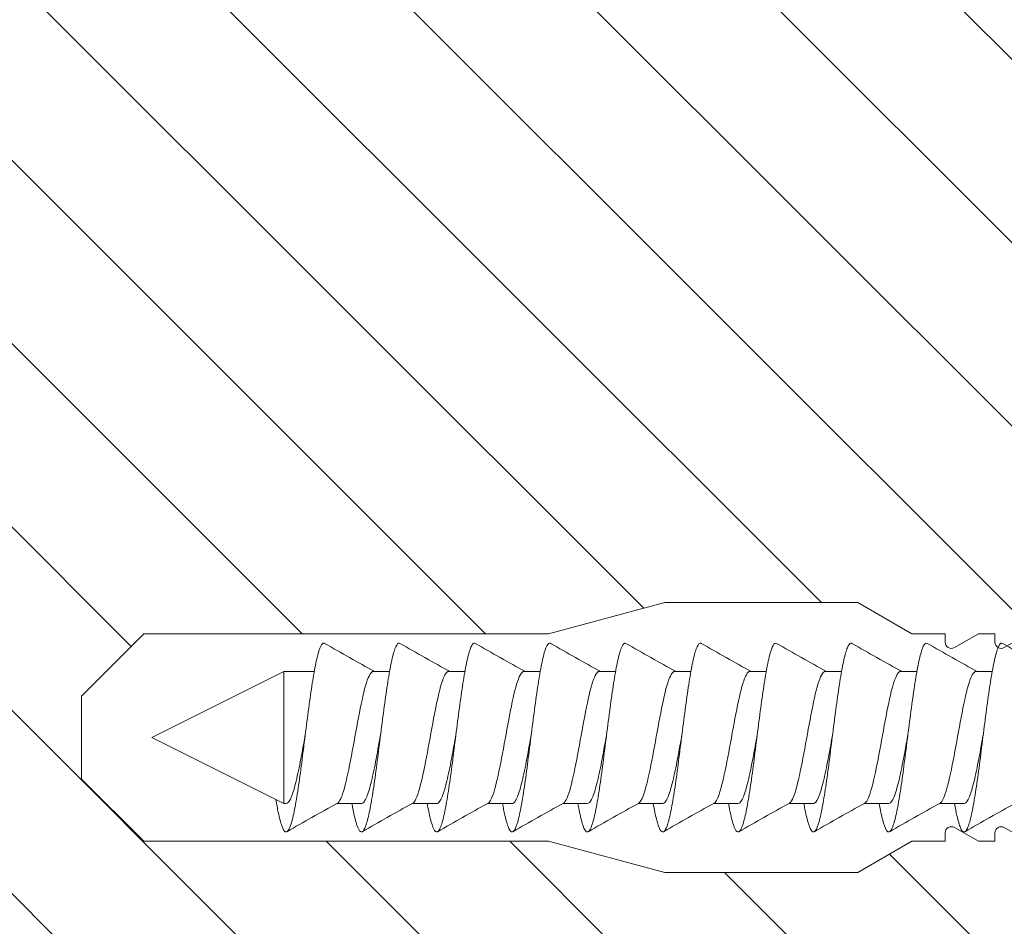
# Model space of a CAD drawing. Units: millimetres. Extents: x -1685 to 10921, y 4 to 6486.
# Drawn here: x 8679 to 8726, y 383 to 427 of the extents above; entities that cross this region are included whole.
import ezdxf

# ---------------------------------------------------------------- set-up
doc = ezdxf.new("R2010")
doc.units = ezdxf.units.MM
doc.layers.add('Mauerwerk-Schraffur', color=253, linetype='Continuous', lineweight=5)
doc.layers.add('Spidi-max-Befestigungsschraube', color=6, linetype='Continuous', lineweight=15)

# ---------------------------------------------------------------- blocks, each defined once
blk = doc.blocks.new('A$C00415C9C')
at = {"layer": 'Spidi-max-Befestigungsschraube'}
for p, q in [((-5, 76.593), (-2, 79.593)), ((0, 79.593), (-2, 79.593)), ((0, 79.593), (2, 79.593)), ((5, 76.593), (2, 79.593)), ((-5, 57.093), (-5, 76.593)), ((5, 57.093), (5, 76.593)), ((0, 76.2), (-3.18, 69.85)), ((0, 76.2), (3.18, 69.85)), ((-3.18, 69.85), (3.18, 69.85)), ((-3.18, 69.85), (-3.18, 69.746)), ((3.18, 69.85), (3.18, 68.384)), ((-3.18, 67.286), (-3.18, 66.117)), ((3.18, 65.544), (3.18, 64.756)), ((-3.18, 63.657), (-3.18, 62.489)), ((3.18, 61.916), (3.18, 61.127)), ((-3.18, 60.029), (-3.18, 58.86)), ((3.18, 58.287), (3.18, 57.498)), ((-5, 57.093), (-6.5, 51.495)), ((5, 57.093), (6.5, 51.495)), ((-3.18, 56.4), (-3.18, 55.232)), ((3.18, 54.658), (3.18, 53.87)), ((-3.18, 52.771), (-3.18, 51.603)), ((-6.5, 42.191), (-6.5, 51.495)), ((6.5, 42.191), (6.5, 51.495)), ((3.18, 51.03), (3.18, 50.241)), ((-3.18, 49.143), (-3.18, 47.974)), ((3.18, 47.401), (3.18, 46.613)), ((-3.18, 45.514), (-3.18, 44.346)), ((3.18, 43.773), (3.18, 42.984)), ((-5, 39.593), (-6.5, 42.191)), ((-3.18, 41.886), (-3.18, 40.717)), ((5, 39.593), (6.5, 42.191)), ((3.18, 40.144), (3.18, 39.356)), ((-5, 37.993), (-5, 39.593)), ((5, 37.993), (5, 39.593)), ((-3.18, 38.257), (-3.18, 37.089)), ((-5, 36.393), (-4.336, 37.543)), ((5, 36.393), (4.336, 37.543)), ((-5, 35.593), (-5, 36.393)), ((3.18, 36.516), (3.18, 35.727)), ((5, 35.593), (5, 36.393)), ((-5, 33.993), (-4.336, 35.143)), ((5, 33.993), (4.336, 35.143))]:
    blk.add_line(p, q, dxfattribs=at)
for points in [[(-5, 37.993), (-4.596, 37.993)], [(4.596, 37.993), (5, 37.993)], [(-5, 35.593), (-4.596, 35.593)], [(4.596, 35.593), (5, 35.593)]]:
    blk.add_lwpolyline(points, dxfattribs=at)
for centre, start, end in [((-4.596, 37.693), 330, 90), ((4.596, 37.693), 90, 210), ((-4.596, 35.293), 330, 90), ((4.596, 35.293), 90, 210)]:
    blk.add_arc(centre, 0.3, start, end, dxfattribs=at)
for points, knots in [([(-2.989, 70.231), (-3.216, 70.193), (-3.732, 70.098), (-4.32, 69.946), (-4.607, 69.776), (-4.496, 69.606), (-3.997, 69.435), (-3.154, 69.265), (-2.038, 69.095), (-0.746, 68.925), (0.61, 68.754), (1.913, 68.584), (3.052, 68.414), (3.927, 68.244), (4.463, 68.073), (4.57, 67.953), (4.542, 67.889), (4.538, 67.881)], [0.685616, 0.685616, 0.685616, 0.685616, 0.884475, 1.1793, 1.474125, 1.76895, 2.063775, 2.3586, 2.653425, 2.94825, 3.243075, 3.5379, 3.832725, 4.12755, 4.422375, 4.7172, 4.754854, 4.754854, 4.754854, 4.754854]), ([(-3.18, 69.746), (-3.18, 69.71), (-3.162, 69.674), (-3.053, 69.568), (-2.912, 69.498), (-2.487, 69.35), (-2.197, 69.275), (-1.513, 69.122), (-1.126, 69.046), (-0.434, 68.917), (-0.146, 68.865), (0.141, 68.813)], [-280.277167, -280.277167, -280.277167, -280.277167, -279.674675, -279.674675, -278.487342, -278.487342, -277.20399, -277.20399, -275.920638, -275.920638, -275.040325, -275.040325, -275.040325, -275.040325]), ([(-3.178, 67.28), (-3.176, 67.278), (-3.11, 67.163), (-2.59, 66.933), (-0.941, 66.593), (1.025, 66.252), (2.645, 65.912), (3.2, 65.652), (3.196, 65.505), (3.18, 65.472)], [1.757697, 1.757697, 1.757697, 1.757697, 1.76895, 2.3586, 2.94825, 3.5379, 4.12755, 4.7172, 4.889484, 4.889484, 4.889484, 4.889484]), ([(-3.18, 66.57), (-3.234, 66.56), (-3.599, 66.494), (-4.153, 66.371), (-4.56, 66.2), (-4.573, 66.03), (-4.193, 65.86), (-3.45, 65.69), (-2.409, 65.519), (-1.161, 65.349), (0.188, 65.179), (1.52, 65.009), (2.721, 64.838), (3.688, 64.668), (4.336, 64.498), (4.559, 64.359), (4.553, 64.278), (4.538, 64.253)], [7.02591, 7.02591, 7.02591, 7.02591, 7.0758, 7.370625, 7.66545, 7.960275, 8.2551, 8.549925, 8.84475, 9.139575, 9.4344, 9.729225, 10.02405, 10.318876, 10.613701, 10.908526, 11.038039, 11.038039, 11.038039, 11.038039]), ([(-3.18, 66.117), (-3.18, 66.078), (-3.158, 66.038), (-3.027, 65.922), (-2.86, 65.846), (-2.383, 65.693), (-2.079, 65.618), (-1.371, 65.465), (-0.976, 65.389), (-0.329, 65.27), (-0.094, 65.227), (0.141, 65.184)], [-259.904643, -259.904643, -259.904643, -259.904643, -259.237065, -259.237065, -257.953713, -257.953713, -256.670361, -256.670361, -255.387009, -255.387009, -254.66715, -254.66715, -254.66715, -254.66715]), ([(3.18, 65.544), (3.18, 65.554), (3.179, 65.564), (3.174, 65.581), (3.171, 65.588), (3.168, 65.595)], [-15.5640692, -15.5640692, -15.5640692, -15.5640692, -15.4002217, -15.4002217, -15.2810338, -15.2810338, -15.2810338, -15.2810338]), ([(-3.177, 63.652), (-3.155, 63.611), (-2.981, 63.456), (-2.097, 63.188), (-0.267, 62.847), (1.654, 62.506), (2.992, 62.172), (3.233, 61.951), (3.181, 61.843)], [8.040882, 8.040882, 8.040882, 8.040882, 8.2551, 8.84475, 9.4344, 10.02405, 10.613701, 11.172669, 11.172669, 11.172669, 11.172669]), ([(-3.18, 62.941), (-3.454, 62.893), (-3.975, 62.787), (-4.474, 62.625), (-4.612, 62.455), (-4.352, 62.284), (-3.717, 62.114), (-2.76, 61.944), (-1.566, 61.774), (-0.236, 61.603), (1.114, 61.433), (2.368, 61.263), (3.417, 61.093), (4.172, 60.922), (4.534, 60.766), (4.563, 60.667), (4.538, 60.624)], [13.309095, 13.309095, 13.309095, 13.309095, 13.561951, 13.856776, 14.151601, 14.446426, 14.741251, 15.036076, 15.330901, 15.625726, 15.920551, 16.215376, 16.510201, 16.805026, 17.099851, 17.321225, 17.321225, 17.321225, 17.321225]), ([(-3.18, 62.489), (-3.18, 62.44), (-3.146, 62.391), (-2.971, 62.265), (-2.785, 62.189), (-2.274, 62.036), (-1.955, 61.961), (-1.226, 61.808), (-0.824, 61.732), (-0.224, 61.622), (-0.041, 61.589), (0.141, 61.556)], [-239.531494, -239.531494, -239.531494, -239.531494, -238.703436, -238.703436, -237.420084, -237.420084, -236.136732, -236.136732, -234.853381, -234.853381, -234.294022, -234.294022, -234.294022, -234.294022]), ([(3.18, 61.916), (3.18, 61.916), (3.18, 61.916), (3.18, 61.933), (3.176, 61.95), (3.168, 61.966)], [-35.9377829, -35.9377829, -35.9377829, -35.9377829, -35.9338506, -35.9338506, -35.6545288, -35.6545288, -35.6545288, -35.6545288]), ([(-3.177, 60.023), (-3.133, 59.943), (-2.805, 59.749), (-1.519, 59.442), (0.419, 59.101), (2.215, 58.761), (3.125, 58.465), (3.213, 58.283), (3.18, 58.215)], [14.324067, 14.324067, 14.324067, 14.324067, 14.741251, 15.330901, 15.920551, 16.510201, 17.099851, 17.455854, 17.455854, 17.455854, 17.455854]), ([(-3.18, 59.313), (-3.355, 59.282), (-3.81, 59.194), (-4.351, 59.049), (-4.612, 58.879), (-4.475, 58.709), (-3.952, 58.539), (-3.088, 58.368), (-1.958, 58.198), (-0.658, 58.028), (0.698, 57.858), (1.994, 57.687), (3.118, 57.517), (3.973, 57.347), (4.485, 57.177), (4.571, 57.059), (4.54, 56.999), (4.538, 56.996)], [19.592281, 19.592281, 19.592281, 19.592281, 19.753276, 20.048101, 20.342926, 20.637751, 20.932576, 21.227401, 21.522226, 21.817051, 22.111876, 22.406701, 22.701526, 22.996351, 23.291176, 23.586001, 23.60441, 23.60441, 23.60441, 23.60441]), ([(-3.18, 58.86), (-3.18, 58.801), (-3.131, 58.743), (-2.907, 58.608), (-2.702, 58.532), (-2.16, 58.379), (-1.827, 58.303), (-1.079, 58.151), (-0.67, 58.075), (-0.12, 57.975), (0.011, 57.951), (0.141, 57.927)], [-219.158234, -219.158234, -219.158234, -219.158234, -218.169807, -218.169807, -216.886455, -216.886455, -215.603103, -215.603103, -214.319752, -214.319752, -213.920845, -213.920845, -213.920845, -213.920845]), ([(-3.178, 56.395), (-3.174, 56.389), (-3.1, 56.269), (-2.547, 56.036), (-0.878, 55.696), (1.087, 55.355), (2.685, 55.015), (3.206, 54.758), (3.195, 54.615), (3.18, 54.586)], [20.607253, 20.607253, 20.607253, 20.607253, 20.637751, 21.227401, 21.817051, 22.406701, 22.996351, 23.586001, 23.73904, 23.73904, 23.73904, 23.73904]), ([(-3.18, 55.684), (-3.255, 55.671), (-3.637, 55.601), (-4.191, 55.474), (-4.573, 55.304), (-4.56, 55.133), (-4.155, 54.963), (-3.39, 54.793), (-2.333, 54.623), (-1.075, 54.452), (0.276, 54.282), (1.604, 54.112), (2.792, 53.942), (3.74, 53.771), (4.365, 53.601), (4.562, 53.466), (4.55, 53.388), (4.538, 53.367)], [25.875466, 25.875466, 25.875466, 25.875466, 25.944601, 26.239426, 26.534251, 26.829076, 27.123901, 27.418726, 27.713551, 28.008376, 28.303201, 28.598026, 28.892851, 29.187676, 29.482501, 29.777326, 29.887595, 29.887595, 29.887595, 29.887595]), ([(-3.18, 55.232), (-3.18, 55.163), (-3.113, 55.095), (-2.837, 54.951), (-2.614, 54.875), (-2.04, 54.722), (-1.695, 54.646), (-0.928, 54.493), (-0.514, 54.418), (-0.015, 54.327), (0.063, 54.313), (0.141, 54.299)], [-198.784765, -198.784765, -198.784765, -198.784765, -197.636178, -197.636178, -196.352826, -196.352826, -195.069475, -195.069475, -193.786123, -193.786123, -193.547522, -193.547522, -193.547522, -193.547522]), ([(-3.177, 52.766), (-3.152, 52.721), (-2.967, 52.563), (-2.046, 52.291), (-0.202, 51.95), (1.71, 51.61), (3.007, 51.279), (3.231, 51.061), (3.18, 50.957)], [26.890438, 26.890438, 26.890438, 26.890438, 27.123901, 27.713551, 28.303201, 28.892851, 29.482501, 30.022225, 30.022225, 30.022225, 30.022225]), ([(-3.18, 52.056), (-3.475, 52.003), (-4.008, 51.894), (-4.495, 51.728), (-4.607, 51.558), (-4.322, 51.388), (-3.663, 51.217), (-2.689, 51.047), (-1.482, 50.877), (-0.148, 50.707), (1.2, 50.536), (2.443, 50.366), (3.476, 50.196), (4.209, 50.025), (4.54, 49.873), (4.561, 49.777), (4.538, 49.738)], [32.158651, 32.158651, 32.158651, 32.158651, 32.430752, 32.725577, 33.020402, 33.315227, 33.610052, 33.904877, 34.199702, 34.494527, 34.789352, 35.084177, 35.379002, 35.673827, 35.968652, 36.170781, 36.170781, 36.170781, 36.170781]), ([(-3.18, 51.603), (-3.18, 51.601), (-3.18, 51.6), (-3.177, 51.522), (-3.09, 51.446), (-2.759, 51.293), (-2.519, 51.218), (-1.915, 51.065), (-1.558, 50.989), (-0.775, 50.836), (-0.357, 50.761), (0.09, 50.679), (0.115, 50.675), (0.141, 50.67)], [-178.410997, -178.410997, -178.410997, -178.410997, -178.385901, -178.385901, -177.102549, -177.102549, -175.819197, -175.819197, -174.535846, -174.535846, -173.252494, -173.252494, -173.173956, -173.173956, -173.173956, -173.173956]), ([(-3.177, 49.137), (-3.131, 49.053), (-2.785, 48.856), (-1.461, 48.545), (0.483, 48.204), (2.264, 47.864), (3.135, 47.572), (3.211, 47.394), (3.18, 47.329)], [33.173623, 33.173623, 33.173623, 33.173623, 33.610052, 34.199702, 34.789352, 35.379002, 35.968652, 36.30541, 36.30541, 36.30541, 36.30541]), ([(-3.18, 48.427), (-3.376, 48.392), (-3.846, 48.301), (-4.38, 48.153), (-4.615, 47.982), (-4.453, 47.812), (-3.906, 47.642), (-3.022, 47.472), (-1.877, 47.301), (-0.57, 47.131), (0.786, 46.961), (2.074, 46.79), (3.183, 46.62), (4.017, 46.45), (4.505, 46.28), (4.571, 46.166), (4.538, 46.11)], [38.441837, 38.441837, 38.441837, 38.441837, 38.622077, 38.916902, 39.211727, 39.506552, 39.801377, 40.096202, 40.391027, 40.685852, 40.980677, 41.275502, 41.570327, 41.865152, 42.159977, 42.453966, 42.453966, 42.453966, 42.453966]), ([(-3.18, 47.974), (-3.18, 47.963), (-3.178, 47.952), (-3.151, 47.865), (-3.044, 47.789), (-2.675, 47.636), (-2.418, 47.561), (-1.786, 47.408), (-1.418, 47.332), (-0.646, 47.184), (-0.252, 47.113), (0.141, 47.042)], [-158.037328, -158.037328, -158.037328, -158.037328, -157.852272, -157.852272, -156.56892, -156.56892, -155.285569, -155.285569, -154.002217, -154.002217, -152.800149, -152.800149, -152.800149, -152.800149]), ([(-3.178, 45.509), (-3.172, 45.499), (-3.089, 45.376), (-2.504, 45.14), (-0.815, 44.799), (1.148, 44.459), (2.724, 44.118), (3.211, 43.865), (3.193, 43.726), (3.18, 43.7)], [39.456809, 39.456809, 39.456809, 39.456809, 39.506552, 40.096202, 40.685852, 41.275502, 41.865152, 42.454802, 42.588595, 42.588595, 42.588595, 42.588595]), ([(-3.18, 44.798), (-3.276, 44.781), (-3.674, 44.708), (-4.227, 44.577), (-4.584, 44.407), (-4.546, 44.237), (-4.115, 44.066), (-3.329, 43.896), (-2.256, 43.726), (-0.988, 43.555), (0.365, 43.385), (1.687, 43.215), (2.863, 43.045), (3.792, 42.874), (4.394, 42.704), (4.565, 42.573), (4.548, 42.499), (4.538, 42.481)], [44.725022, 44.725022, 44.725022, 44.725022, 44.813402, 45.108227, 45.403052, 45.697877, 45.992702, 46.287527, 46.582352, 46.877177, 47.172002, 47.466827, 47.761652, 48.056477, 48.351302, 48.646127, 48.737151, 48.737151, 48.737151, 48.737151]), ([(-3.18, 44.346), (-3.18, 44.325), (-3.174, 44.305), (-3.117, 44.208), (-2.99, 44.132), (-2.584, 43.979), (-2.31, 43.904), (-1.652, 43.751), (-1.274, 43.675), (-0.54, 43.536), (-0.199, 43.475), (0.141, 43.413)], [-137.663935, -137.663935, -137.663935, -137.663935, -137.318643, -137.318643, -136.035291, -136.035291, -134.75194, -134.75194, -133.468588, -133.468588, -132.426588, -132.426588, -132.426588, -132.426588]), ([(-3.177, 41.88), (-3.15, 41.832), (-2.952, 41.67), (-1.994, 41.394), (-0.137, 41.053), (1.766, 40.713), (3.022, 40.386), (3.229, 40.172), (3.18, 40.072)], [45.739994, 45.739994, 45.739994, 45.739994, 45.992702, 46.582352, 47.172002, 47.761652, 48.351302, 48.871781, 48.871781, 48.871781, 48.871781]), ([(-3.18, 41.17), (-3.496, 41.114), (-4.041, 41.001), (-4.515, 40.831), (-4.601, 40.661), (-4.29, 40.491), (-3.609, 40.32), (-2.616, 40.15), (-1.398, 39.98), (-0.059, 39.81), (1.285, 39.639), (2.518, 39.469), (3.534, 39.299), (4.245, 39.129), (4.546, 38.98), (4.559, 38.888), (4.538, 38.853)], [51.008207, 51.008207, 51.008207, 51.008207, 51.299553, 51.594378, 51.889203, 52.184028, 52.478853, 52.773678, 53.068503, 53.363328, 53.658153, 53.952978, 54.247803, 54.542628, 54.837453, 55.020336, 55.020336, 55.020336, 55.020336]), ([(-3.18, 40.717), (-3.18, 40.687), (-3.167, 40.657), (-3.076, 40.551), (-2.929, 40.475), (-2.487, 40.322), (-2.198, 40.246), (-1.514, 40.094), (-1.127, 40.018), (-0.435, 39.889), (-0.147, 39.837), (0.141, 39.784)], [-117.290719, -117.290719, -117.290719, -117.290719, -116.785014, -116.785014, -115.501663, -115.501663, -114.218311, -114.218311, -112.934959, -112.934959, -112.053268, -112.053268, -112.053268, -112.053268]), ([(-3.177, 38.252), (-3.129, 38.164), (-2.766, 37.963), (-1.402, 37.648), (0.548, 37.308), (2.312, 36.967), (3.144, 36.679), (3.209, 36.504), (3.179, 36.443)], [52.023179, 52.023179, 52.023179, 52.023179, 52.478853, 53.068503, 53.658153, 54.247803, 54.837453, 55.154966, 55.154966, 55.154966, 55.154966]), ([(-3.18, 37.541), (-3.396, 37.503), (-3.88, 37.408), (-4.407, 37.256), (-4.617, 37.085), (-4.428, 36.915), (-3.858, 36.745), (-2.954, 36.575), (-1.795, 36.404), (-0.482, 36.234), (0.873, 36.064), (2.153, 35.894), (3.247, 35.723), (4.06, 35.553), (4.513, 35.387), (4.569, 35.277), (4.538, 35.224)], [57.291393, 57.291393, 57.291393, 57.291393, 57.490878, 57.785703, 58.080528, 58.375353, 58.670178, 58.965003, 59.259828, 59.554653, 59.849478, 60.144303, 60.439128, 60.733953, 61.028778, 61.303522, 61.303522, 61.303522, 61.303522]), ([(-3.18, 37.089), (-3.18, 37.049), (-3.158, 37.01), (-3.027, 36.894), (-2.86, 36.818), (-2.384, 36.665), (-2.08, 36.589), (-1.373, 36.436), (-0.977, 36.361), (-0.33, 36.241), (-0.094, 36.199), (0.141, 36.156)], [-96.917586, -96.917586, -96.917586, -96.917586, -96.251385, -96.251385, -94.968034, -94.968034, -93.684682, -93.684682, -92.40133, -92.40133, -91.680093, -91.680093, -91.680093, -91.680093])]:
    blk.add_open_spline(points, degree=3, knots=knots, dxfattribs=at)
for points in [[(-4.538, 69.696), (-4.075, 68.896), (-3.618, 68.093), (-3.177, 67.28)], [(3.18, 65.471), (3.62, 66.282), (4.076, 67.083), (4.538, 67.881)], [(-4.538, 66.067), (-4.075, 65.267), (-3.618, 64.464), (-3.177, 63.652)], [(3.18, 61.843), (3.62, 62.653), (4.076, 63.455), (4.538, 64.253)], [(-4.538, 62.438), (-4.075, 61.639), (-3.618, 60.835), (-3.177, 60.023)], [(3.18, 58.214), (3.62, 59.025), (4.076, 59.826), (4.538, 60.624)], [(-4.538, 58.81), (-4.075, 58.01), (-3.618, 57.207), (-3.177, 56.395)], [(3.18, 58.287), (3.18, 58.304), (3.176, 58.321), (3.168, 58.338)], [(3.18, 54.586), (3.62, 55.396), (4.076, 56.197), (4.538, 56.996)], [(-4.538, 55.181), (-4.075, 54.381), (-3.618, 53.578), (-3.177, 52.766)], [(3.18, 50.957), (3.62, 51.767), (4.076, 52.569), (4.538, 53.367)], [(-4.538, 51.553), (-4.075, 50.753), (-3.618, 49.95), (-3.177, 49.137)], [(3.18, 47.329), (3.62, 48.139), (4.076, 48.94), (4.538, 49.738)], [(-4.538, 47.924), (-4.075, 47.124), (-3.618, 46.321), (-3.177, 45.509)], [(3.18, 43.7), (3.62, 44.51), (4.076, 45.312), (4.538, 46.11)], [(-4.538, 44.296), (-4.075, 43.496), (-3.618, 42.693), (-3.177, 41.88)], [(3.18, 40.071), (3.62, 40.882), (4.076, 41.683), (4.538, 42.481)], [(-4.538, 40.667), (-4.075, 39.867), (-3.618, 39.064), (-3.177, 38.252)], [(3.18, 40.144), (3.18, 40.161), (3.176, 40.178), (3.168, 40.195)], [(3.18, 36.443), (3.62, 37.253), (4.076, 38.055), (4.538, 38.853)], [(-4.538, 37.038), (-4.075, 36.239), (-3.618, 35.435), (-3.177, 34.623)], [(3.18, 32.814), (3.62, 33.625), (4.076, 34.426), (4.538, 35.224)]]:
    blk.add_open_spline(points, degree=3, dxfattribs=at)
at = {"layer": 'Spidi-max-Befestigungsschraube', "extrusion": (-1.35506e-12, 3.27388e-13, -1)}
blk.add_open_spline([(3.18, 54.658), (3.18, 54.675), (3.176, 54.692), (3.168, 54.709)], degree=3, dxfattribs=at)
at = {"layer": 'Spidi-max-Befestigungsschraube', "extrusion": (-1.56344e-12, 3.77713e-13, -1)}
blk.add_open_spline([(3.18, 51.03), (3.18, 51.047), (3.176, 51.064), (3.168, 51.08)], degree=3, dxfattribs=at)
at = {"layer": 'Spidi-max-Befestigungsschraube', "extrusion": (-1.29288e-12, 3.12324e-13, -1)}
blk.add_open_spline([(3.18, 47.401), (3.18, 47.418), (3.176, 47.435), (3.168, 47.452)], degree=3, dxfattribs=at)
at = {"layer": 'Spidi-max-Befestigungsschraube', "extrusion": (-1.18172e-12, 2.85461e-13, -1)}
blk.add_open_spline([(3.18, 43.773), (3.18, 43.79), (3.176, 43.806), (3.168, 43.823)], degree=3, dxfattribs=at)
at = {"layer": 'Spidi-max-Befestigungsschraube', "extrusion": (-5.48846e-12, 1.34775e-12, -1)}
blk.add_open_spline([(3.18, 36.516), (3.18, 36.525), (3.179, 36.535), (3.174, 36.552), (3.171, 36.559), (3.168, 36.566)], degree=3, knots=[-178.5511233, -178.5511233, -178.5511233, -178.5511233, -178.3859011, -178.3859011, -178.2680872, -178.2680872, -178.2680872, -178.2680872], dxfattribs=at)

msp = doc.modelspace()

# ---------------------------------------------------------------- hatches: boundary and pattern name
at = {"layer": 'Mauerwerk-Schraffur'}
h = msp.add_hatch(dxfattribs=at)
h.set_pattern_fill('ANSI31', color=256, scale=50, angle=90)
h.set_pattern_definition([(135, (9384.0444, -5969.153), (-4.4194174, -4.4194174), [])])
edge = h.paths.add_edge_path()
edge.add_line((8658.853, 527.556), (8658.853, 286.556))
edge.add_line((8658.853, 286.556), (8752.34, 286.556))
edge.add_line((8752.34, 286.556), (8752.34, 387.052))
edge.add_line((8752.34, 387.052), (8749.749, 385.556))
edge.add_line((8749.749, 385.556), (8742.845, 385.556))
edge.add_line((8742.845, 385.556), (8737.247, 387.056))
edge.add_line((8737.247, 387.056), (8734.547, 387.056))
edge.add_line((8734.547, 387.056), (8733.397, 387.72))
edge.add_arc((8733.247, 387.46), 0.3, 60, 180)
edge.add_line((8732.947, 387.46), (8732.947, 387.056))
edge.add_line((8732.947, 387.056), (8732.147, 387.056))
edge.add_line((8732.147, 387.056), (8730.997, 387.72))
edge.add_arc((8730.847, 387.46), 0.3, 60, 180)
edge.add_line((8730.547, 387.46), (8730.547, 387.056))
edge.add_line((8730.547, 387.056), (8729.747, 387.056))
edge.add_line((8729.747, 387.056), (8728.597, 387.72))
edge.add_arc((8728.447, 387.46), 0.3, 60, 180)
edge.add_line((8728.147, 387.46), (8728.147, 387.056))
edge.add_line((8728.147, 387.056), (8727.347, 387.056))
edge.add_line((8727.347, 387.056), (8726.197, 387.72))
edge.add_arc((8726.047, 387.46), 0.3, 60, 180)
edge.add_line((8725.747, 387.46), (8725.747, 387.056))
edge.add_line((8725.747, 387.056), (8724.947, 387.056))
edge.add_line((8724.947, 387.056), (8723.797, 387.72))
edge.add_arc((8723.647, 387.46), 0.3, 60, 180)
edge.add_line((8723.347, 387.46), (8723.347, 387.056))
edge.add_line((8723.347, 387.056), (8721.747, 387.056))
edge.add_line((8721.747, 387.056), (8719.149, 385.556))
edge.add_line((8719.149, 385.556), (8709.845, 385.556))
edge.add_line((8709.845, 385.556), (8704.247, 387.056))
edge.add_line((8704.247, 387.056), (8684.747, 387.056))
edge.add_line((8684.747, 387.056), (8681.747, 390.056))
edge.add_line((8681.747, 390.056), (8681.747, 394.056))
edge.add_line((8681.747, 394.056), (8684.747, 397.056))
edge.add_line((8684.747, 397.056), (8704.247, 397.056))
edge.add_line((8704.247, 397.056), (8709.845, 398.556))
edge.add_line((8709.845, 398.556), (8719.149, 398.556))
edge.add_line((8719.149, 398.556), (8721.747, 397.056))
edge.add_line((8721.747, 397.056), (8723.347, 397.056))
edge.add_line((8723.347, 397.056), (8723.347, 396.652))
edge.add_arc((8723.647, 396.652), 0.3, 180, 300)
edge.add_line((8723.797, 396.392), (8724.947, 397.056))
edge.add_line((8724.947, 397.056), (8725.747, 397.056))
edge.add_line((8725.747, 397.056), (8725.747, 396.652))
edge.add_arc((8726.047, 396.652), 0.3, 180, 239.7283)
edge.add_line((8725.896, 396.393), (8725.897, 396.395))
edge.add_line((8725.897, 396.395), (8725.897, 396.397))
edge.add_line((8725.897, 396.397), (8725.898, 396.399))
edge.add_line((8725.898, 396.399), (8725.899, 396.401))
edge.add_line((8725.899, 396.401), (8725.9, 396.403))
edge.add_line((8725.9, 396.403), (8725.901, 396.405))
edge.add_line((8725.901, 396.405), (8725.902, 396.407))
edge.add_line((8725.902, 396.407), (8725.903, 396.409))
edge.add_line((8725.903, 396.409), (8725.904, 396.411))
edge.add_line((8725.904, 396.411), (8725.904, 396.413))
edge.add_line((8725.904, 396.413), (8725.905, 396.415))
edge.add_line((8725.905, 396.415), (8725.906, 396.417))
edge.add_line((8725.906, 396.417), (8725.907, 396.419))
edge.add_line((8725.907, 396.419), (8725.908, 396.421))
edge.add_line((8725.908, 396.421), (8725.909, 396.423))
edge.add_line((8725.909, 396.423), (8725.91, 396.424))
edge.add_line((8725.91, 396.424), (8725.91, 396.426))
edge.add_line((8725.91, 396.426), (8725.911, 396.428))
edge.add_line((8725.911, 396.428), (8725.912, 396.43))
edge.add_line((8725.912, 396.43), (8725.913, 396.432))
edge.add_line((8725.913, 396.432), (8725.914, 396.434))
edge.add_line((8725.914, 396.434), (8725.915, 396.436))
edge.add_line((8725.915, 396.436), (8725.916, 396.438))
edge.add_line((8725.916, 396.438), (8725.916, 396.439))
edge.add_line((8725.916, 396.439), (8725.917, 396.441))
edge.add_line((8725.917, 396.441), (8725.918, 396.443))
edge.add_line((8725.918, 396.443), (8725.919, 396.445))
edge.add_line((8725.919, 396.445), (8725.92, 396.447))
edge.add_line((8725.92, 396.447), (8725.921, 396.448))
edge.add_line((8725.921, 396.448), (8725.922, 396.45))
edge.add_line((8725.922, 396.45), (8725.922, 396.452))
edge.add_line((8725.922, 396.452), (8725.923, 396.454))
edge.add_line((8725.923, 396.454), (8725.924, 396.455))
edge.add_line((8725.924, 396.455), (8725.925, 396.457))
edge.add_line((8725.925, 396.457), (8725.926, 396.459))
edge.add_line((8725.926, 396.459), (8725.927, 396.461))
edge.add_line((8725.927, 396.461), (8725.928, 396.462))
edge.add_line((8725.928, 396.462), (8725.928, 396.464))
edge.add_line((8725.928, 396.464), (8725.929, 396.466))
edge.add_line((8725.929, 396.466), (8725.93, 396.467))
edge.add_line((8725.93, 396.467), (8725.931, 396.469))
edge.add_line((8725.931, 396.469), (8725.932, 396.471))
edge.add_line((8725.932, 396.471), (8725.933, 396.472))
edge.add_line((8725.933, 396.472), (8725.934, 396.474))
edge.add_line((8725.934, 396.474), (8725.934, 396.475))
edge.add_line((8725.934, 396.475), (8725.935, 396.477))
edge.add_line((8725.935, 396.477), (8725.936, 396.479))
edge.add_line((8725.936, 396.479), (8725.937, 396.48))
edge.add_line((8725.937, 396.48), (8725.938, 396.482))
edge.add_line((8725.938, 396.482), (8725.939, 396.483))
edge.add_line((8725.939, 396.483), (8725.94, 396.485))
edge.add_line((8725.94, 396.485), (8725.94, 396.487))
edge.add_line((8725.94, 396.487), (8725.941, 396.488))
edge.add_line((8725.941, 396.488), (8725.942, 396.49))
edge.add_line((8725.942, 396.49), (8725.943, 396.491))
edge.add_line((8725.943, 396.491), (8725.944, 396.493))
edge.add_line((8725.944, 396.493), (8725.945, 396.494))
edge.add_line((8725.945, 396.494), (8725.946, 396.496))
edge.add_line((8725.946, 396.496), (8725.947, 396.497))
edge.add_line((8725.947, 396.497), (8725.947, 396.499))
edge.add_line((8725.947, 396.499), (8725.948, 396.5))
edge.add_line((8725.948, 396.5), (8725.949, 396.502))
edge.add_line((8725.949, 396.502), (8725.95, 396.503))
edge.add_line((8725.95, 396.503), (8725.951, 396.504))
edge.add_line((8725.951, 396.504), (8725.952, 396.506))
edge.add_line((8725.952, 396.506), (8725.953, 396.507))
edge.add_line((8725.953, 396.507), (8725.953, 396.509))
edge.add_line((8725.953, 396.509), (8725.954, 396.51))
edge.add_line((8725.954, 396.51), (8725.955, 396.511))
edge.add_line((8725.955, 396.511), (8725.956, 396.513))
edge.add_line((8725.956, 396.513), (8725.957, 396.514))
edge.add_line((8725.957, 396.514), (8725.958, 396.516))
edge.add_line((8725.958, 396.516), (8725.959, 396.517))
edge.add_line((8725.959, 396.517), (8725.959, 396.518))
edge.add_line((8725.959, 396.518), (8725.96, 396.52))
edge.add_line((8725.96, 396.52), (8725.961, 396.521))
edge.add_line((8725.961, 396.521), (8725.962, 396.522))
edge.add_line((8725.962, 396.522), (8725.963, 396.523))
edge.add_line((8725.963, 396.523), (8725.964, 396.525))
edge.add_line((8725.964, 396.525), (8725.965, 396.526))
edge.add_line((8725.965, 396.526), (8725.965, 396.527))
edge.add_line((8725.965, 396.527), (8725.966, 396.529))
edge.add_line((8725.966, 396.529), (8725.967, 396.53))
edge.add_line((8725.967, 396.53), (8725.968, 396.531))
edge.add_line((8725.968, 396.531), (8725.969, 396.532))
edge.add_line((8725.969, 396.532), (8725.97, 396.533))
edge.add_line((8725.97, 396.533), (8725.971, 396.535))
edge.add_line((8725.971, 396.535), (8725.971, 396.536))
edge.add_line((8725.971, 396.536), (8725.972, 396.537))
edge.add_line((8725.972, 396.537), (8725.973, 396.538))
edge.add_line((8725.973, 396.538), (8725.974, 396.539))
edge.add_line((8725.974, 396.539), (8725.975, 396.541))
edge.add_line((8725.975, 396.541), (8725.976, 396.542))
edge.add_line((8725.976, 396.542), (8725.977, 396.543))
edge.add_line((8725.977, 396.543), (8725.977, 396.544))
edge.add_line((8725.977, 396.544), (8725.978, 396.545))
edge.add_line((8725.978, 396.545), (8725.979, 396.546))
edge.add_line((8725.979, 396.546), (8725.98, 396.547))
edge.add_line((8725.98, 396.547), (8725.981, 396.548))
edge.add_line((8725.981, 396.548), (8725.982, 396.549))
edge.add_line((8725.982, 396.549), (8725.983, 396.55))
edge.add_line((8725.983, 396.55), (8725.983, 396.552))
edge.add_line((8725.983, 396.552), (8725.984, 396.553))
edge.add_line((8725.984, 396.553), (8725.985, 396.554))
edge.add_line((8725.985, 396.554), (8725.986, 396.555))
edge.add_line((8725.986, 396.555), (8725.987, 396.556))
edge.add_line((8725.987, 396.556), (8725.988, 396.557))
edge.add_line((8725.988, 396.557), (8725.989, 396.558))
edge.add_line((8725.989, 396.558), (8725.99, 396.559))
edge.add_line((8725.99, 396.559), (8725.99, 396.56))
edge.add_line((8725.99, 396.56), (8725.991, 396.561))
edge.add_line((8725.991, 396.561), (8725.992, 396.562))
edge.add_line((8725.992, 396.562), (8725.993, 396.562))
edge.add_line((8725.993, 396.562), (8725.994, 396.563))
edge.add_line((8725.994, 396.563), (8725.995, 396.564))
edge.add_line((8725.995, 396.564), (8725.996, 396.565))
edge.add_line((8725.996, 396.565), (8725.996, 396.566))
edge.add_line((8725.996, 396.566), (8725.997, 396.567))
edge.add_line((8725.997, 396.567), (8725.998, 396.568))
edge.add_line((8725.998, 396.568), (8725.999, 396.569))
edge.add_line((8725.999, 396.569), (8726, 396.57))
edge.add_line((8726, 396.57), (8726.001, 396.571))
edge.add_line((8726.001, 396.571), (8726.002, 396.571))
edge.add_line((8726.002, 396.571), (8726.002, 396.572))
edge.add_line((8726.002, 396.572), (8726.003, 396.573))
edge.add_line((8726.003, 396.573), (8726.004, 396.574))
edge.add_line((8726.004, 396.574), (8726.005, 396.575))
edge.add_line((8726.005, 396.575), (8726.006, 396.575))
edge.add_line((8726.006, 396.575), (8726.007, 396.576))
edge.add_line((8726.007, 396.576), (8726.008, 396.577))
edge.add_line((8726.008, 396.577), (8726.008, 396.578))
edge.add_line((8726.008, 396.578), (8726.009, 396.579))
edge.add_line((8726.009, 396.579), (8726.01, 396.579))
edge.add_line((8726.01, 396.579), (8726.011, 396.58))
edge.add_line((8726.011, 396.58), (8726.012, 396.581))
edge.add_line((8726.012, 396.581), (8726.013, 396.581))
edge.add_line((8726.013, 396.581), (8726.014, 396.582))
edge.add_line((8726.014, 396.582), (8726.014, 396.583))
edge.add_line((8726.014, 396.583), (8726.015, 396.584))
edge.add_line((8726.015, 396.584), (8726.016, 396.584))
edge.add_line((8726.016, 396.584), (8726.017, 396.585))
edge.add_line((8726.017, 396.585), (8726.018, 396.586))
edge.add_line((8726.018, 396.586), (8726.019, 396.586))
edge.add_line((8726.019, 396.586), (8726.02, 396.587))
edge.add_line((8726.02, 396.587), (8726.02, 396.587))
edge.add_line((8726.02, 396.587), (8726.021, 396.588))
edge.add_line((8726.021, 396.588), (8726.022, 396.589))
edge.add_line((8726.022, 396.589), (8726.023, 396.589))
edge.add_line((8726.023, 396.589), (8726.024, 396.59))
edge.add_line((8726.024, 396.59), (8726.025, 396.59))
edge.add_line((8726.025, 396.59), (8726.026, 396.591))
edge.add_line((8726.026, 396.591), (8726.026, 396.592))
edge.add_line((8726.026, 396.592), (8726.027, 396.592))
edge.add_line((8726.027, 396.592), (8726.028, 396.593))
edge.add_line((8726.028, 396.593), (8726.029, 396.593))
edge.add_line((8726.029, 396.593), (8726.03, 396.594))
edge.add_line((8726.03, 396.594), (8726.031, 396.594))
edge.add_line((8726.031, 396.594), (8726.032, 396.595))
edge.add_line((8726.032, 396.595), (8726.033, 396.595))
edge.add_line((8726.033, 396.595), (8726.033, 396.596))
edge.add_line((8726.033, 396.596), (8726.034, 396.596))
edge.add_line((8726.034, 396.596), (8726.035, 396.597))
edge.add_line((8726.035, 396.597), (8726.036, 396.597))
edge.add_line((8726.036, 396.597), (8726.037, 396.597))
edge.add_line((8726.037, 396.597), (8726.038, 396.598))
edge.add_line((8726.038, 396.598), (8726.039, 396.598))
edge.add_line((8726.039, 396.598), (8726.039, 396.599))
edge.add_line((8726.039, 396.599), (8726.04, 396.599))
edge.add_line((8726.04, 396.599), (8726.041, 396.599))
edge.add_line((8726.041, 396.599), (8726.042, 396.6))
edge.add_line((8726.042, 396.6), (8726.043, 396.6))
edge.add_line((8726.043, 396.6), (8726.044, 396.601))
edge.add_line((8726.044, 396.601), (8726.045, 396.601))
edge.add_line((8726.045, 396.601), (8726.045, 396.601))
edge.add_line((8726.045, 396.601), (8726.046, 396.602))
edge.add_line((8726.046, 396.602), (8726.047, 396.602))
edge.add_line((8726.047, 396.602), (8726.048, 396.602))
edge.add_line((8726.048, 396.602), (8726.049, 396.602))
edge.add_line((8726.049, 396.602), (8726.05, 396.603))
edge.add_line((8726.05, 396.603), (8726.051, 396.603))
edge.add_line((8726.051, 396.603), (8726.051, 396.603))
edge.add_line((8726.051, 396.603), (8726.052, 396.604))
edge.add_line((8726.052, 396.604), (8726.053, 396.604))
edge.add_line((8726.053, 396.604), (8726.054, 396.604))
edge.add_line((8726.054, 396.604), (8726.055, 396.604))
edge.add_line((8726.055, 396.604), (8726.056, 396.604))
edge.add_line((8726.056, 396.604), (8726.057, 396.605))
edge.add_line((8726.057, 396.605), (8726.057, 396.605))
edge.add_line((8726.057, 396.605), (8726.058, 396.605))
edge.add_line((8726.058, 396.605), (8726.059, 396.605))
edge.add_line((8726.059, 396.605), (8726.06, 396.605))
edge.add_line((8726.06, 396.605), (8726.061, 396.606))
edge.add_line((8726.061, 396.606), (8726.062, 396.606))
edge.add_line((8726.062, 396.606), (8726.063, 396.606))
edge.add_line((8726.063, 396.606), (8726.063, 396.606))
edge.add_line((8726.063, 396.606), (8726.064, 396.606))
edge.add_line((8726.064, 396.606), (8726.065, 396.606))
edge.add_line((8726.065, 396.606), (8726.066, 396.606))
edge.add_line((8726.066, 396.606), (8726.067, 396.606))
edge.add_line((8726.067, 396.606), (8726.068, 396.606))
edge.add_line((8726.068, 396.606), (8726.069, 396.606))
edge.add_line((8726.069, 396.606), (8726.069, 396.606))
edge.add_line((8726.069, 396.606), (8726.07, 396.607))
edge.add_line((8726.07, 396.607), (8726.071, 396.607))
edge.add_line((8726.071, 396.607), (8726.072, 396.607))
edge.add_line((8726.072, 396.607), (8726.073, 396.607))
edge.add_line((8726.073, 396.607), (8726.074, 396.607))
edge.add_line((8726.074, 396.607), (8726.075, 396.607))
edge.add_line((8726.075, 396.607), (8726.075, 396.607))
edge.add_line((8726.075, 396.607), (8726.076, 396.607))
edge.add_line((8726.076, 396.607), (8726.077, 396.607))
edge.add_line((8726.077, 396.607), (8726.078, 396.606))
edge.add_line((8726.078, 396.606), (8726.079, 396.606))
edge.add_line((8726.079, 396.606), (8726.08, 396.606))
edge.add_line((8726.08, 396.606), (8726.081, 396.606))
edge.add_line((8726.081, 396.606), (8726.082, 396.606))
edge.add_line((8726.082, 396.606), (8726.082, 396.606))
edge.add_line((8726.082, 396.606), (8726.083, 396.606))
edge.add_line((8726.083, 396.606), (8726.084, 396.606))
edge.add_line((8726.084, 396.606), (8726.085, 396.606))
edge.add_line((8726.085, 396.606), (8726.086, 396.606))
edge.add_line((8726.086, 396.606), (8726.087, 396.605))
edge.add_line((8726.087, 396.605), (8726.088, 396.605))
edge.add_line((8726.088, 396.605), (8726.088, 396.605))
edge.add_line((8726.088, 396.605), (8726.089, 396.605))
edge.add_line((8726.089, 396.605), (8726.09, 396.605))
edge.add_line((8726.09, 396.605), (8726.091, 396.605))
edge.add_line((8726.091, 396.605), (8726.092, 396.604))
edge.add_line((8726.092, 396.604), (8726.093, 396.604))
edge.add_line((8726.093, 396.604), (8726.094, 396.604))
edge.add_line((8726.094, 396.604), (8726.094, 396.604))
edge.add_line((8726.094, 396.604), (8726.095, 396.603))
edge.add_line((8726.095, 396.603), (8726.096, 396.603))
edge.add_line((8726.096, 396.603), (8726.097, 396.603))
edge.add_line((8726.097, 396.603), (8726.098, 396.603))
edge.add_line((8726.098, 396.603), (8726.099, 396.602))
edge.add_line((8726.099, 396.602), (8726.1, 396.602))
edge.add_line((8726.1, 396.602), (8726.1, 396.602))
edge.add_line((8726.1, 396.602), (8726.101, 396.601))
edge.add_line((8726.101, 396.601), (8726.102, 396.601))
edge.add_line((8726.102, 396.601), (8726.103, 396.601))
edge.add_line((8726.103, 396.601), (8726.104, 396.6))
edge.add_line((8726.104, 396.6), (8726.105, 396.6))
edge.add_line((8726.105, 396.6), (8726.106, 396.6))
edge.add_line((8726.106, 396.6), (8726.106, 396.599))
edge.add_line((8726.106, 396.599), (8726.107, 396.599))
edge.add_line((8726.107, 396.599), (8726.108, 396.598))
edge.add_line((8726.108, 396.598), (8726.109, 396.598))
edge.add_line((8726.109, 396.598), (8726.11, 396.598))
edge.add_line((8726.11, 396.598), (8726.111, 396.597))
edge.add_line((8726.111, 396.597), (8726.112, 396.597))
edge.add_line((8726.112, 396.597), (8726.112, 396.596))
edge.add_line((8726.112, 396.596), (8726.113, 396.596))
edge.add_line((8726.113, 396.596), (8726.114, 396.595))
edge.add_line((8726.114, 396.595), (8726.115, 396.595))
edge.add_line((8726.115, 396.595), (8726.116, 396.594))
edge.add_line((8726.116, 396.594), (8726.116, 396.594))
edge.add_line((8726.116, 396.594), (8726.117, 396.594))
edge.add_line((8726.117, 396.594), (8726.118, 396.593))
edge.add_line((8726.118, 396.593), (8726.118, 396.593))
edge.add_line((8726.118, 396.593), (8726.119, 396.592))
edge.add_line((8726.119, 396.592), (8726.12, 396.592))
edge.add_line((8726.12, 396.592), (8726.121, 396.591))
edge.add_line((8726.121, 396.591), (8726.122, 396.591))
edge.add_line((8726.122, 396.591), (8726.123, 396.59))
edge.add_line((8726.123, 396.59), (8726.123, 396.59))
edge.add_line((8726.123, 396.59), (8726.124, 396.589))
edge.add_line((8726.124, 396.589), (8726.125, 396.589))
edge.add_line((8726.125, 396.589), (8726.126, 396.588))
edge.add_line((8726.126, 396.588), (8726.127, 396.588))
edge.add_line((8726.127, 396.588), (8726.128, 396.588))
edge.add_line((8726.128, 396.588), (8726.129, 396.587))
edge.add_line((8726.129, 396.587), (8726.129, 396.587))
edge.add_line((8726.129, 396.587), (8726.13, 396.586))
edge.add_line((8726.13, 396.586), (8726.131, 396.586))
edge.add_line((8726.131, 396.586), (8726.132, 396.585))
edge.add_line((8726.132, 396.585), (8726.133, 396.585))
edge.add_line((8726.133, 396.585), (8726.134, 396.584))
edge.add_line((8726.134, 396.584), (8726.134, 396.584))
edge.add_line((8726.134, 396.584), (8726.135, 396.583))
edge.add_line((8726.135, 396.583), (8726.136, 396.583))
edge.add_line((8726.136, 396.583), (8726.137, 396.582))
edge.add_line((8726.137, 396.582), (8726.138, 396.582))
edge.add_line((8726.138, 396.582), (8726.139, 396.581))
edge.add_line((8726.139, 396.581), (8726.139, 396.581))
edge.add_line((8726.139, 396.581), (8726.14, 396.58))
edge.add_line((8726.14, 396.58), (8726.141, 396.58))
edge.add_line((8726.141, 396.58), (8726.142, 396.579))
edge.add_line((8726.142, 396.579), (8726.143, 396.579))
edge.add_line((8726.143, 396.579), (8726.144, 396.578))
edge.add_line((8726.144, 396.578), (8726.145, 396.578))
edge.add_line((8726.145, 396.578), (8726.145, 396.577))
edge.add_line((8726.145, 396.577), (8726.146, 396.577))
edge.add_line((8726.146, 396.577), (8726.147, 396.576))
edge.add_line((8726.147, 396.576), (8726.148, 396.576))
edge.add_line((8726.148, 396.576), (8726.149, 396.575))
edge.add_line((8726.149, 396.575), (8726.15, 396.575))
edge.add_line((8726.15, 396.575), (8726.15, 396.574))
edge.add_line((8726.15, 396.574), (8726.151, 396.574))
edge.add_line((8726.151, 396.574), (8726.152, 396.573))
edge.add_line((8726.152, 396.573), (8726.153, 396.573))
edge.add_line((8726.153, 396.573), (8726.154, 396.572))
edge.add_line((8726.154, 396.572), (8726.155, 396.572))
edge.add_line((8726.155, 396.572), (8726.155, 396.571))
edge.add_line((8726.155, 396.571), (8726.156, 396.571))
edge.add_line((8726.156, 396.571), (8726.157, 396.57))
edge.add_line((8726.157, 396.57), (8726.158, 396.57))
edge.add_line((8726.158, 396.57), (8726.159, 396.57))
edge.add_line((8726.159, 396.57), (8726.16, 396.569))
edge.add_line((8726.16, 396.569), (8726.161, 396.569))
edge.add_line((8726.161, 396.569), (8726.161, 396.568))
edge.add_line((8726.161, 396.568), (8726.162, 396.568))
edge.add_line((8726.162, 396.568), (8726.163, 396.567))
edge.add_line((8726.163, 396.567), (8726.164, 396.567))
edge.add_line((8726.164, 396.567), (8726.165, 396.566))
edge.add_line((8726.165, 396.566), (8726.166, 396.566))
edge.add_line((8726.166, 396.566), (8726.166, 396.565))
edge.add_line((8726.166, 396.565), (8726.167, 396.565))
edge.add_line((8726.167, 396.565), (8726.168, 396.564))
edge.add_line((8726.168, 396.564), (8726.169, 396.564))
edge.add_line((8726.169, 396.564), (8726.17, 396.563))
edge.add_line((8726.17, 396.563), (8726.171, 396.563))
edge.add_line((8726.171, 396.563), (8726.171, 396.562))
edge.add_line((8726.171, 396.562), (8726.172, 396.562))
edge.add_line((8726.172, 396.562), (8726.173, 396.561))
edge.add_line((8726.173, 396.561), (8726.174, 396.561))
edge.add_line((8726.174, 396.561), (8726.175, 396.56))
edge.add_line((8726.175, 396.56), (8726.176, 396.56))
edge.add_line((8726.176, 396.56), (8726.177, 396.559))
edge.add_line((8726.177, 396.559), (8726.177, 396.559))
edge.add_line((8726.177, 396.559), (8726.178, 396.558))
edge.add_line((8726.178, 396.558), (8726.179, 396.558))
edge.add_line((8726.179, 396.558), (8726.18, 396.557))
edge.add_line((8726.18, 396.557), (8726.181, 396.557))
edge.add_line((8726.181, 396.557), (8726.182, 396.556))
edge.add_line((8726.182, 396.556), (8726.182, 396.556))
edge.add_line((8726.182, 396.556), (8726.183, 396.555))
edge.add_line((8726.183, 396.555), (8726.184, 396.555))
edge.add_line((8726.184, 396.555), (8726.185, 396.554))
edge.add_line((8726.185, 396.554), (8726.186, 396.554))
edge.add_line((8726.186, 396.554), (8726.187, 396.553))
edge.add_line((8726.187, 396.553), (8726.187, 396.553))
edge.add_line((8726.187, 396.553), (8726.188, 396.552))
edge.add_line((8726.188, 396.552), (8726.189, 396.552))
edge.add_line((8726.189, 396.552), (8726.19, 396.552))
edge.add_line((8726.19, 396.552), (8726.191, 396.551))
edge.add_line((8726.191, 396.551), (8726.192, 396.551))
edge.add_line((8726.192, 396.551), (8726.193, 396.55))
edge.add_line((8726.193, 396.55), (8726.193, 396.55))
edge.add_line((8726.193, 396.55), (8726.194, 396.549))
edge.add_line((8726.194, 396.549), (8726.195, 396.549))
edge.add_line((8726.195, 396.549), (8726.196, 396.548))
edge.add_line((8726.196, 396.548), (8726.197, 396.548))
edge.add_line((8726.197, 396.548), (8726.198, 396.547))
edge.add_line((8726.198, 396.547), (8726.198, 396.547))
edge.add_line((8726.198, 396.547), (8726.199, 396.546))
edge.add_line((8726.199, 396.546), (8726.2, 396.546))
edge.add_line((8726.2, 396.546), (8726.201, 396.545))
edge.add_line((8726.201, 396.545), (8726.202, 396.545))
edge.add_line((8726.202, 396.545), (8726.203, 396.544))
edge.add_line((8726.203, 396.544), (8726.203, 396.544))
edge.add_line((8726.203, 396.544), (8726.204, 396.543))
edge.add_line((8726.204, 396.543), (8726.205, 396.543))
edge.add_line((8726.205, 396.543), (8726.206, 396.542))
edge.add_line((8726.206, 396.542), (8726.207, 396.542))
edge.add_line((8726.207, 396.542), (8726.208, 396.541))
edge.add_line((8726.208, 396.541), (8726.209, 396.541))
edge.add_line((8726.209, 396.541), (8726.209, 396.54))
edge.add_line((8726.209, 396.54), (8726.21, 396.54))
edge.add_line((8726.21, 396.54), (8726.211, 396.539))
edge.add_line((8726.211, 396.539), (8726.212, 396.539))
edge.add_line((8726.212, 396.539), (8726.213, 396.538))
edge.add_line((8726.213, 396.538), (8726.214, 396.538))
edge.add_line((8726.214, 396.538), (8726.214, 396.537))
edge.add_line((8726.214, 396.537), (8726.215, 396.537))
edge.add_line((8726.215, 396.537), (8726.216, 396.536))
edge.add_line((8726.216, 396.536), (8726.217, 396.536))
edge.add_line((8726.217, 396.536), (8726.218, 396.535))
edge.add_line((8726.218, 396.535), (8726.219, 396.535))
edge.add_line((8726.219, 396.535), (8726.219, 396.534))
edge.add_line((8726.219, 396.534), (8726.22, 396.534))
edge.add_line((8726.22, 396.534), (8726.221, 396.533))
edge.add_line((8726.221, 396.533), (8726.222, 396.533))
edge.add_line((8726.222, 396.533), (8726.223, 396.533))
edge.add_line((8726.223, 396.533), (8726.224, 396.532))
edge.add_line((8726.224, 396.532), (8726.225, 396.532))
edge.add_line((8726.225, 396.532), (8726.225, 396.531))
edge.add_line((8726.225, 396.531), (8726.226, 396.531))
edge.add_line((8726.226, 396.531), (8726.227, 396.53))
edge.add_line((8726.227, 396.53), (8726.228, 396.53))
edge.add_line((8726.228, 396.53), (8726.229, 396.529))
edge.add_line((8726.229, 396.529), (8726.23, 396.529))
edge.add_line((8726.23, 396.529), (8726.23, 396.528))
edge.add_line((8726.23, 396.528), (8726.231, 396.528))
edge.add_line((8726.231, 396.528), (8726.232, 396.527))
edge.add_line((8726.232, 396.527), (8726.233, 396.527))
edge.add_line((8726.233, 396.527), (8726.234, 396.526))
edge.add_line((8726.234, 396.526), (8726.235, 396.526))
edge.add_line((8726.235, 396.526), (8726.235, 396.525))
edge.add_line((8726.235, 396.525), (8726.236, 396.525))
edge.add_line((8726.236, 396.525), (8726.237, 396.524))
edge.add_line((8726.237, 396.524), (8726.238, 396.524))
edge.add_line((8726.238, 396.524), (8726.239, 396.523))
edge.add_line((8726.239, 396.523), (8726.24, 396.523))
edge.add_line((8726.24, 396.523), (8726.241, 396.522))
edge.add_line((8726.241, 396.522), (8726.241, 396.522))
edge.add_line((8726.241, 396.522), (8726.242, 396.521))
edge.add_line((8726.242, 396.521), (8726.243, 396.521))
edge.add_line((8726.243, 396.521), (8726.244, 396.52))
edge.add_line((8726.244, 396.52), (8726.245, 396.52))
edge.add_line((8726.245, 396.52), (8726.246, 396.519))
edge.add_line((8726.246, 396.519), (8726.246, 396.519))
edge.add_line((8726.246, 396.519), (8726.247, 396.518))
edge.add_line((8726.247, 396.518), (8726.248, 396.518))
edge.add_line((8726.248, 396.518), (8726.249, 396.517))
edge.add_line((8726.249, 396.517), (8726.25, 396.517))
edge.add_line((8726.25, 396.517), (8726.251, 396.516))
edge.add_line((8726.251, 396.516), (8726.251, 396.516))
edge.add_line((8726.251, 396.516), (8726.252, 396.516))
edge.add_line((8726.252, 396.516), (8726.253, 396.515))
edge.add_line((8726.253, 396.515), (8726.254, 396.515))
edge.add_line((8726.254, 396.515), (8726.255, 396.514))
edge.add_line((8726.255, 396.514), (8726.256, 396.514))
edge.add_line((8726.256, 396.514), (8726.257, 396.513))
edge.add_line((8726.257, 396.513), (8726.257, 396.513))
edge.add_line((8726.257, 396.513), (8726.258, 396.512))
edge.add_line((8726.258, 396.512), (8726.259, 396.512))
edge.add_line((8726.259, 396.512), (8726.26, 396.511))
edge.add_line((8726.26, 396.511), (8726.261, 396.511))
edge.add_line((8726.261, 396.511), (8726.262, 396.51))
edge.add_line((8726.262, 396.51), (8726.262, 396.51))
edge.add_line((8726.262, 396.51), (8726.263, 396.509))
edge.add_line((8726.263, 396.509), (8726.264, 396.509))
edge.add_line((8726.264, 396.509), (8726.265, 396.508))
edge.add_line((8726.265, 396.508), (8726.266, 396.508))
edge.add_line((8726.266, 396.508), (8726.267, 396.507))
edge.add_line((8726.267, 396.507), (8726.267, 396.507))
edge.add_line((8726.267, 396.507), (8726.268, 396.506))
edge.add_line((8726.268, 396.506), (8726.269, 396.506))
edge.add_line((8726.269, 396.506), (8726.27, 396.505))
edge.add_line((8726.27, 396.505), (8726.271, 396.505))
edge.add_line((8726.271, 396.505), (8726.272, 396.504))
edge.add_line((8726.272, 396.504), (8726.273, 396.504))
edge.add_line((8726.273, 396.504), (8726.273, 396.503))
edge.add_line((8726.273, 396.503), (8726.274, 396.503))
edge.add_line((8726.274, 396.503), (8726.275, 396.502))
edge.add_line((8726.275, 396.502), (8726.276, 396.502))
edge.add_line((8726.276, 396.502), (8726.277, 396.501))
edge.add_line((8726.277, 396.501), (8726.278, 396.501))
edge.add_line((8726.278, 396.501), (8726.278, 396.5))
edge.add_line((8726.278, 396.5), (8726.279, 396.5))
edge.add_line((8726.279, 396.5), (8726.28, 396.499))
edge.add_line((8726.28, 396.499), (8726.281, 396.499))
edge.add_line((8726.281, 396.499), (8726.282, 396.498))
edge.add_line((8726.282, 396.498), (8726.283, 396.498))
edge.add_line((8726.283, 396.498), (8726.283, 396.498))
edge.add_line((8726.283, 396.498), (8726.284, 396.497))
edge.add_line((8726.284, 396.497), (8726.285, 396.497))
edge.add_line((8726.285, 396.497), (8726.286, 396.496))
edge.add_line((8726.286, 396.496), (8726.287, 396.496))
edge.add_line((8726.287, 396.496), (8726.288, 396.495))
edge.add_line((8726.288, 396.495), (8726.289, 396.495))
edge.add_line((8726.289, 396.495), (8726.289, 396.494))
edge.add_line((8726.289, 396.494), (8726.29, 396.494))
edge.add_line((8726.29, 396.494), (8726.291, 396.493))
edge.add_line((8726.291, 396.493), (8726.292, 396.493))
edge.add_line((8726.292, 396.493), (8726.293, 396.492))
edge.add_line((8726.293, 396.492), (8726.294, 396.492))
edge.add_line((8726.294, 396.492), (8726.294, 396.491))
edge.add_line((8726.294, 396.491), (8726.295, 396.491))
edge.add_line((8726.295, 396.491), (8726.296, 396.49))
edge.add_line((8726.296, 396.49), (8726.297, 396.49))
edge.add_line((8726.297, 396.49), (8726.298, 396.489))
edge.add_line((8726.298, 396.489), (8726.299, 396.489))
edge.add_line((8726.299, 396.489), (8726.299, 396.488))
edge.add_line((8726.299, 396.488), (8726.3, 396.488))
edge.add_line((8726.3, 396.488), (8726.301, 396.487))
edge.add_line((8726.301, 396.487), (8726.302, 396.487))
edge.add_line((8726.302, 396.487), (8726.303, 396.486))
edge.add_line((8726.303, 396.486), (8726.304, 396.486))
edge.add_line((8726.304, 396.486), (8726.305, 396.485))
edge.add_line((8726.305, 396.485), (8726.305, 396.485))
edge.add_line((8726.305, 396.485), (8726.306, 396.484))
edge.add_line((8726.306, 396.484), (8726.307, 396.484))
edge.add_line((8726.307, 396.484), (8726.308, 396.483))
edge.add_line((8726.308, 396.483), (8726.309, 396.483))
edge.add_line((8726.309, 396.483), (8726.31, 396.482))
edge.add_line((8726.31, 396.482), (8726.31, 396.482))
edge.add_line((8726.31, 396.482), (8726.311, 396.481))
edge.add_line((8726.311, 396.481), (8726.312, 396.481))
edge.add_line((8726.312, 396.481), (8726.313, 396.48))
edge.add_line((8726.313, 396.48), (8726.314, 396.48))
edge.add_line((8726.314, 396.48), (8726.315, 396.48))
edge.add_line((8726.315, 396.48), (8726.315, 396.479))
edge.add_line((8726.315, 396.479), (8726.316, 396.479))
edge.add_line((8726.316, 396.479), (8726.317, 396.478))
edge.add_line((8726.317, 396.478), (8726.318, 396.478))
edge.add_line((8726.318, 396.478), (8726.319, 396.477))
edge.add_line((8726.319, 396.477), (8726.32, 396.477))
edge.add_line((8726.32, 396.477), (8726.321, 396.476))
edge.add_line((8726.321, 396.476), (8726.321, 396.476))
edge.add_line((8726.321, 396.476), (8726.322, 396.475))
edge.add_line((8726.322, 396.475), (8726.323, 396.475))
edge.add_line((8726.323, 396.475), (8726.324, 396.474))
edge.add_line((8726.324, 396.474), (8726.325, 396.474))
edge.add_line((8726.325, 396.474), (8726.326, 396.473))
edge.add_line((8726.326, 396.473), (8726.326, 396.473))
edge.add_line((8726.326, 396.473), (8726.327, 396.472))
edge.add_line((8726.327, 396.472), (8726.328, 396.472))
edge.add_line((8726.328, 396.472), (8726.329, 396.471))
edge.add_line((8726.329, 396.471), (8726.33, 396.471))
edge.add_line((8726.33, 396.471), (8726.331, 396.47))
edge.add_line((8726.331, 396.47), (8726.331, 396.47))
edge.add_line((8726.331, 396.47), (8727.347, 397.056))
edge.add_line((8727.347, 397.056), (8728.147, 397.056))
edge.add_line((8728.147, 397.056), (8728.147, 396.652))
edge.add_arc((8728.447, 396.652), 0.3, 180, 300)
edge.add_line((8728.597, 396.392), (8729.747, 397.056))
edge.add_line((8729.747, 397.056), (8730.547, 397.056))
edge.add_line((8730.547, 397.056), (8730.547, 396.652))
edge.add_arc((8730.847, 396.652), 0.3, 180, 300)
edge.add_line((8730.997, 396.392), (8732.147, 397.056))
edge.add_line((8732.147, 397.056), (8732.947, 397.056))
edge.add_line((8732.947, 397.056), (8732.947, 396.652))
edge.add_arc((8733.247, 396.652), 0.3, 180, 300)
edge.add_line((8733.397, 396.392), (8734.547, 397.056))
edge.add_line((8734.547, 397.056), (8737.247, 397.056))
edge.add_line((8737.247, 397.056), (8742.845, 398.556))
edge.add_line((8742.845, 398.556), (8749.749, 398.556))
edge.add_line((8749.749, 398.556), (8752.34, 397.06))
edge.add_line((8752.34, 397.06), (8752.34, 527.556))
edge.add_line((8752.34, 527.556), (8658.853, 527.556))

# ---------------------------------------------------------------- block references
at = {"layer": 'Spidi-max-Befestigungsschraube', "rotation": 89.99999999999999}
msp.add_blockref('A$C00415C9C', (8761.34, 392.056), dxfattribs=at)

doc.saveas('drawing.dxf')
